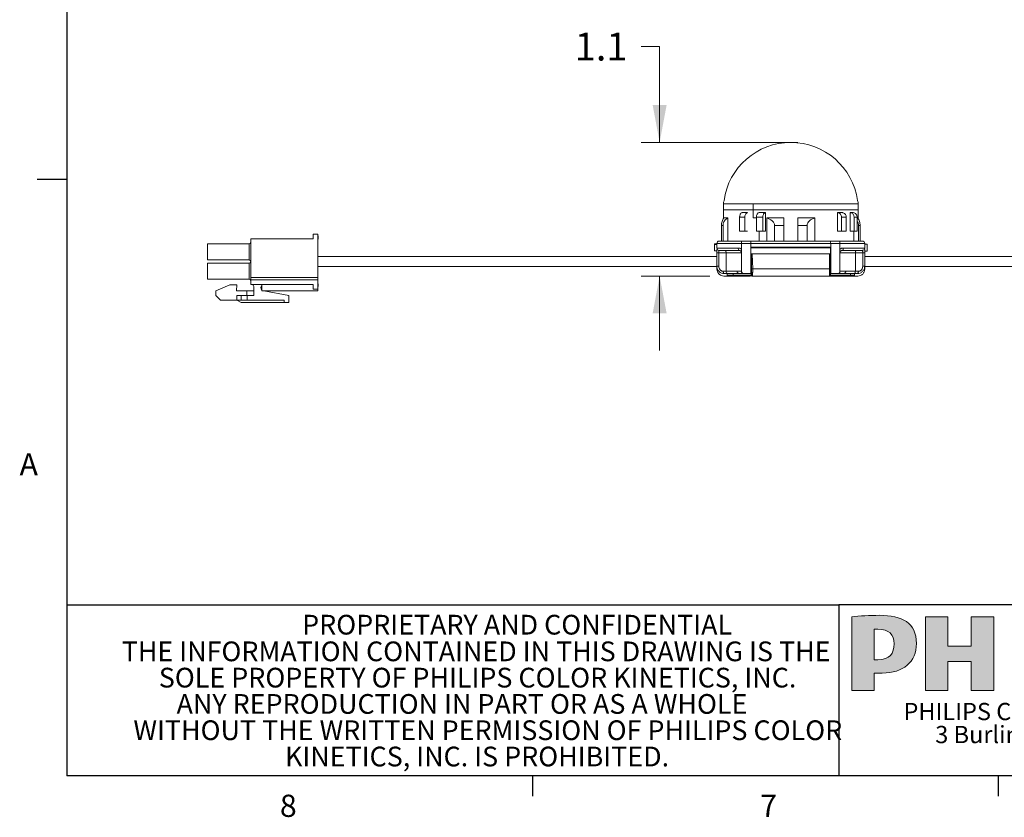
# Model space of a CAD drawing. Units: inches. Extents: x 0.4 to 16.9, y 0.1 to 10.8.
# Drawn here: x 0.4 to 4.6, y 0.2 to 3.6 of the extents above; entities that cross this region are included whole.
import ezdxf

# ---------------------------------------------------------------- set-up
doc = ezdxf.new("R2010")
doc.units = ezdxf.units.IN
doc.header["$MEASUREMENT"] = 0
doc.layers.add('DIMENSIONS-ANNOTATIONS', color=7, linetype='Continuous', lineweight=15)
doc.layers.add('FORMAT', color=8, linetype='Continuous', lineweight=30)
doc.styles.add('SLDTEXTSTYLE0', font='TXT', dxfattribs={"width": 0.75})
doc.styles.add('SLDTEXTSTYLE1', font='TXT', dxfattribs={"width": 0.605})
doc.dimstyles.new('SLDDIMSTYLE0', dxfattribs={"dimtxt": 0.11811, "dimasz": 0.15748, "dimexe": 0, "dimexo": 0.0625, "dimgap": 0.029528, "dimtad": 0, "dimtih": 1, "dimtoh": 1, "dimlfac": 2, "dimrnd": 1e-09, "dimzin": 12, "dimdsep": 46, "dimtxsty": 'SLDTEXTSTYLE0', "dimsah": 1, "dimcen": 0.09, "dimadec": 0, "dimazin": 0, "dimtfac": 1, "dimtofl": 0, "dimtmove": 0, "dimatfit": 3, "dimfxl": 1, "dimtolj": 1, "dimtzin": 12, "dimarcsym": 0})

# ---------------------------------------------------------------- blocks, each defined once
blk = doc.blocks.new('SW_NOTE_0')
at = {"layer": 'FORMAT', "color": 0, "char_height": 0.072917, "attachment_point": 1, "style": 'SLDTEXTSTYLE1'}
for s, insert in [('PHILIPS COLOR KINETICS, INC. www.philips.com', (0, 0.094)), ('3 Burlington Woods Dr. Burlington MA 01803', (0.1345, -0.0032))]:
    blk.add_mtext(s, dxfattribs=dict(at, insert=insert))
blk = doc.blocks.new('SW_NOTE_2')
at = {"layer": 'FORMAT', "color": 0, "char_height": 0.083333, "attachment_point": 1, "style": 'SLDTEXTSTYLE0'}
for s, insert in [('THE INFORMATION CONTAINED IN THIS DRAWING IS THE ', (0, 0.1074)), ('SOLE PROPERTY OF PHILIPS COLOR KINETICS, INC.  ', (0.1567, -0.0037)), ('ANY REPRODUCTION IN PART OR AS A WHOLE ', (0.2318, -0.1148)), ('WITHOUT THE WRITTEN PERMISSION OF PHILIPS COLOR ', (0.0493, -0.2259)), ('KINETICS, INC. IS PROHIBITED.', (0.6905, -0.337))]:
    blk.add_mtext(s, dxfattribs=dict(at, insert=insert))
blk = doc.blocks.new('*D15')
at = {"layer": 'DIMENSIONS-ANNOTATIONS'}
for p, q in [((3.0536, 3.4754), (3.1323, 3.4754)), ((3.1323, 3.4754), (3.1323, 3.0697)), ((3.7163, 3.0697), (3.0536, 3.0697)), ((3.3451, 2.5048), (3.0536, 2.5048)), ((3.1323, 2.5048), (3.1323, 2.1898))]:
    blk.add_line(p, q, dxfattribs=at)
for points in [[(3.1323, 3.0697), (3.1618, 3.2272), (3.1028, 3.2272)], [(3.1323, 2.5048), (3.1028, 2.3473), (3.1618, 2.3473)]]:
    blk.add_solid(points, dxfattribs=at)
at = {"layer": 'DIMENSIONS-ANNOTATIONS', "insert": (2.773, 3.5339), "char_height": 0.11811, "attachment_point": 1, "style": 'SLDTEXTSTYLE0'}
blk.add_mtext('1.1', dxfattribs=at)

msp = doc.modelspace()

# ---------------------------------------------------------------- hatches: boundary and pattern name
at = {"layer": 'FORMAT'}
h = msp.add_hatch(color=150, dxfattribs=at)
edge = h.paths.add_edge_path(flags=0)
edge.add_spline(control_points=[(4.218, 0.9524), (4.218, 1.0398), (4.158, 1.0711), (4.0603, 1.0711)], knot_values=[1, 1, 1, 1, 2, 2, 2, 2], weights=[1, 1, 1, 1], degree=3, periodic=0)
edge.add_spline(control_points=[(4.0603, 1.0711), (4.0225, 1.0711), (3.9768, 1.0685), (3.9442, 1.0646)], knot_values=[2, 2, 2, 2, 3, 3, 3, 3], weights=[1, 1, 1, 1], degree=3, periodic=0)
edge.add_line((3.9442, 1.0646), (3.9442, 0.7527))
edge.add_line((3.9442, 0.7527), (4.0394, 0.7527))
edge.add_line((4.0394, 0.7527), (4.0394, 0.8271))
edge.add_line((4.0394, 0.8271), (4.0733, 0.8271))
edge.add_spline(control_points=[(4.0733, 0.8271), (4.1619, 0.8271), (4.218, 0.8728), (4.218, 0.9524)], knot_values=[0, 0, 0, 0, 1, 1, 1, 1], weights=[1, 1, 1, 1], degree=3, periodic=0)
edge = h.paths.add_edge_path(flags=0)
edge.add_spline(control_points=[(4.0394, 1.012), (4.0449, 1.0124), (4.0502, 1.0124), (4.055, 1.0124)], knot_values=[3, 3, 3, 3, 4, 4, 4, 4], weights=[1, 1, 1, 1], degree=3, periodic=0)
edge.add_spline(control_points=[(4.055, 1.0124), (4.102, 1.0124), (4.1241, 0.9902), (4.1241, 0.9511)], knot_values=[4, 4, 4, 4, 5, 5, 5, 5], weights=[1, 1, 1, 1], degree=3, periodic=0)
edge.add_spline(control_points=[(4.1241, 0.9511), (4.1241, 0.9106), (4.1046, 0.8832), (4.055, 0.8832)], knot_values=[0, 0, 0, 0, 1, 1, 1, 1], weights=[1, 1, 1, 1], degree=3, periodic=0)
edge.add_line((4.055, 0.8832), (4.0394, 0.8832))
edge.add_line((4.0394, 0.8832), (4.0394, 1.012))
msp.add_hatch(color=150, dxfattribs=at).paths.add_polyline_path([(4.4501, 0.7527), (4.5452, 0.7527), (4.5452, 1.0646), (4.4501, 1.0646), (4.4501, 0.9406), (4.351, 0.9406), (4.351, 1.0646), (4.2558, 1.0646), (4.2558, 0.7527), (4.351, 0.7527), (4.351, 0.8754), (4.4501, 0.8754)], flags=0)

# ---------------------------------------------------------------- linework, layer by layer
at = {"color": 7, "linetype": 'Continuous', "lineweight": 15}
for p, q in [((3.402, 2.7917), (3.4019, 2.7848)), ((3.402, 2.81), (3.402, 2.7856)), ((3.5272, 2.81), (3.5272, 2.7511)), ((3.9717, 2.7477), (3.9717, 2.81)), ((3.4019, 2.7848), (3.4019, 2.7479)), ((3.9716, 2.7848), (3.4019, 2.7848)), ((3.4034, 2.7511), (3.4206, 2.7511)), ((3.4206, 2.7511), (3.4206, 2.6527)), ((3.4705, 2.7531), (3.4925, 2.7531)), ((3.4705, 2.7531), (3.4705, 2.6941)), ((3.5036, 2.7728), (3.4818, 2.7728)), ((3.4925, 2.6941), (3.4925, 2.7531)), ((3.5414, 2.7531), (3.5683, 2.7531)), ((3.5414, 2.7531), (3.5414, 2.6941)), ((3.5796, 2.7728), (3.5525, 2.7728)), ((3.5683, 2.6941), (3.5683, 2.7531)), ((3.5796, 2.6941), (3.5796, 2.7728)), ((3.5852, 2.7511), (3.6572, 2.7511)), ((3.5852, 2.6527), (3.5852, 2.7511)), ((3.7163, 2.7511), (3.7883, 2.7511)), ((3.7883, 2.7511), (3.7883, 2.6527)), ((3.9049, 2.7728), (3.8845, 2.7728)), ((3.8845, 2.7728), (3.8845, 2.6941)), ((3.9012, 2.7531), (3.9213, 2.7531)), ((3.9012, 2.7531), (3.9012, 2.6941)), ((3.9213, 2.6941), (3.9213, 2.7531)), ((3.9507, 2.7728), (3.938, 2.7728)), ((3.938, 2.7728), (3.938, 2.6941)), ((3.9544, 2.7531), (3.9674, 2.7531)), ((3.9544, 2.7531), (3.9544, 2.6941)), ((3.9674, 2.6941), (3.9674, 2.7531)), ((3.9674, 2.7511), (3.9701, 2.7511)), ((3.4002, 2.7185), (3.3936, 2.7185)), ((3.3936, 2.7185), (3.3936, 2.6527)), ((3.4002, 2.7185), (3.4002, 2.6527)), ((3.6572, 2.7185), (3.618, 2.7185)), ((3.618, 2.7185), (3.618, 2.6527)), ((3.6572, 2.6527), (3.6572, 2.7185)), ((3.7555, 2.7185), (3.7163, 2.7185)), ((3.7163, 2.7185), (3.7163, 2.6527)), ((3.7555, 2.7185), (3.7555, 2.6527)), ((3.98, 2.7185), (3.9733, 2.7185)), ((3.9733, 2.7185), (3.9733, 2.6527)), ((3.98, 2.6527), (3.98, 2.7185)), ((1.6671, 2.6824), (1.6671, 2.6627)), ((1.6868, 2.6824), (1.6671, 2.6824)), ((1.6868, 2.6824), (1.6868, 2.4993)), ((1.6868, 2.6745), (1.6887, 2.6745)), ((1.6868, 2.6726), (1.6887, 2.6726)), ((1.6868, 2.6723), (1.6887, 2.6723)), ((1.6868, 2.6718), (1.6887, 2.6718)), ((1.6887, 2.6713), (1.6868, 2.6713)), ((1.6868, 2.6705), (1.6887, 2.6705)), ((1.6868, 2.6698), (1.6887, 2.6698)), ((1.6868, 2.6688), (1.6887, 2.6688)), ((1.6868, 2.6678), (1.6887, 2.6678)), ((1.6868, 2.667), (1.6887, 2.667)), ((1.6868, 2.6665), (1.6887, 2.6665)), ((1.6868, 2.6658), (1.6887, 2.6658)), ((1.6868, 2.665), (1.6887, 2.665)), ((1.6887, 2.6726), (1.6887, 2.6745)), ((1.6887, 2.6723), (1.6887, 2.6726)), ((1.6887, 2.6718), (1.6887, 2.6723)), ((1.6887, 2.6713), (1.6887, 2.6718)), ((1.6887, 2.6705), (1.6887, 2.6713)), ((1.6887, 2.6698), (1.6887, 2.6705)), ((1.6887, 2.6688), (1.6887, 2.6698)), ((1.6887, 2.6678), (1.6887, 2.6688)), ((1.6887, 2.667), (1.6887, 2.6678)), ((1.6887, 2.6665), (1.6887, 2.667)), ((1.6887, 2.6658), (1.6887, 2.6665)), ((1.6887, 2.665), (1.6887, 2.6658)), ((1.6887, 2.664), (1.6887, 2.665)), ((3.5036, 2.6941), (3.4925, 2.6941)), ((3.5525, 2.6941), (3.5525, 2.6527)), ((3.5796, 2.6941), (3.5683, 2.6941)), ((3.8845, 2.6941), (3.9012, 2.6941)), ((3.938, 2.6941), (3.9544, 2.6941)), ((3.9529, 2.6527), (3.9529, 2.6941)), ((1.2202, 2.641), (1.2202, 2.573)), ((1.3974, 2.641), (1.2202, 2.641)), ((1.3974, 2.573), (1.3974, 2.641)), ((1.4033, 2.6627), (1.6671, 2.6627)), ((1.4033, 2.4993), (1.4033, 2.6627)), ((1.6868, 2.664), (1.6887, 2.664)), ((1.6868, 2.6635), (1.6887, 2.6635)), ((1.6868, 2.6625), (1.6887, 2.6625)), ((1.6868, 2.6615), (1.6887, 2.6615)), ((1.6868, 2.661), (1.6887, 2.661)), ((1.6868, 2.6607), (1.6887, 2.6607)), ((1.6887, 2.6635), (1.6887, 2.664)), ((1.6887, 2.6625), (1.6887, 2.6635)), ((1.6887, 2.6615), (1.6887, 2.6625)), ((1.6887, 2.6615), (1.6891, 2.6615)), ((1.6887, 2.661), (1.6887, 2.6615)), ((1.6887, 2.6607), (1.6887, 2.661)), ((3.3742, 2.6409), (3.3643, 2.6409)), ((3.3643, 2.6409), (3.3643, 2.6378)), ((3.3742, 2.6378), (3.3643, 2.6378)), ((3.3643, 2.6378), (3.3643, 2.6114)), ((3.3742, 2.6232), (3.3742, 2.6429)), ((3.3742, 2.6232), (3.4645, 2.6232)), ((3.4019, 2.6527), (3.4019, 2.6527)), ((3.4785, 2.6527), (3.4787, 2.6522)), ((3.5182, 2.6527), (3.4785, 2.6527)), ((3.4787, 2.6522), (3.5183, 2.6523)), ((3.4787, 2.6429), (3.4787, 2.5249)), ((3.8554, 2.6429), (3.5181, 2.6429)), ((3.5181, 2.6263), (3.5181, 2.6429)), ((3.5181, 2.5152), (3.5181, 2.6263)), ((3.5181, 2.6263), (3.8554, 2.6263)), ((3.5183, 2.6523), (3.5182, 2.6527)), ((3.5183, 2.6263), (3.5183, 2.5817)), ((3.8553, 2.624), (3.5183, 2.624)), ((3.6194, 2.6527), (3.5525, 2.6527)), ((3.618, 2.6527), (3.6572, 2.6527)), ((3.6572, 2.6527), (3.7163, 2.6527)), ((3.7163, 2.6527), (3.7555, 2.6527)), ((3.8553, 2.6527), (3.8553, 2.6523)), ((3.895, 2.6527), (3.8553, 2.6527)), ((3.8948, 2.6522), (3.8553, 2.6523)), ((3.8553, 2.5817), (3.8553, 2.6263)), ((3.8554, 2.6429), (3.8554, 2.6263)), ((3.8554, 2.6263), (3.8554, 2.5152)), ((3.895, 2.6527), (3.8948, 2.6522)), ((3.8948, 2.5249), (3.8948, 2.6429)), ((3.909, 2.6232), (3.9994, 2.6232)), ((3.9994, 2.6232), (3.9994, 2.6429)), ((3.9994, 2.6389), (4.0092, 2.6389)), ((4.0092, 2.6094), (4.0092, 2.6389)), ((3.3742, 2.5879), (1.6868, 2.5879)), ((3.3643, 2.6114), (3.3742, 2.6114)), ((3.3742, 2.5465), (3.3742, 2.6035)), ((3.3826, 2.6035), (3.4138, 2.6035)), ((3.3826, 2.5465), (3.3826, 2.6035)), ((3.4138, 2.6035), (3.4778, 2.6035)), ((3.4138, 2.6035), (3.4138, 2.5251)), ((3.4778, 2.6035), (3.4787, 2.6036)), ((3.5183, 2.5152), (3.5183, 2.5817)), ((3.5192, 2.5712), (3.5194, 2.5982)), ((3.5205, 2.5982), (3.5205, 2.536)), ((3.5238, 2.5982), (3.5238, 2.5979)), ((3.5238, 2.5979), (3.5264, 2.536)), ((3.8504, 2.536), (3.85, 2.5982)), ((3.8537, 2.536), (3.8537, 2.5982)), ((3.8548, 2.5982), (3.8551, 2.5437)), ((3.8553, 2.5817), (3.8553, 2.5152)), ((3.9597, 2.5251), (3.9597, 2.6035)), ((3.9597, 2.6035), (3.9909, 2.6035)), ((3.9909, 2.6035), (3.9909, 2.5465)), ((3.9994, 2.6094), (4.0092, 2.6094)), ((3.9994, 2.6035), (3.9994, 2.5465)), ((5.3742, 2.5879), (3.9994, 2.5879)), ((1.2202, 2.573), (1.3974, 2.573)), ((1.2202, 2.5595), (1.2202, 2.4916)), ((1.3974, 2.5595), (1.2202, 2.5595)), ((1.3974, 2.4916), (1.3974, 2.5595)), ((1.6868, 2.5446), (3.3744, 2.5446)), ((3.3746, 2.5343), (3.3745, 2.5432)), ((3.5183, 2.5633), (3.5192, 2.5633)), ((3.5183, 2.5476), (3.5191, 2.5476)), ((3.5192, 2.5712), (3.5191, 2.5437)), ((3.5192, 2.5712), (3.5192, 2.5087)), ((3.8551, 2.5476), (3.8553, 2.5476)), ((3.9994, 2.5596), (3.9999, 2.5596)), ((3.9999, 2.5596), (3.9997, 2.5343)), ((3.9998, 2.5446), (5.3744, 2.5446)), ((1.4033, 2.4993), (1.4033, 2.4895)), ((1.4033, 2.4993), (1.6868, 2.4993)), ((1.6868, 2.4895), (1.6868, 2.4993)), ((3.4138, 2.5251), (3.4009, 2.5251)), ((3.4184, 2.5048), (3.4041, 2.5048)), ((3.4204, 2.5152), (3.4054, 2.5152)), ((3.4593, 2.5251), (3.4138, 2.5251)), ((3.4183, 2.5087), (3.4182, 2.5152)), ((3.4432, 2.5087), (3.4183, 2.5087)), ((3.4459, 2.5048), (3.4184, 2.5048)), ((3.4593, 2.5249), (3.4593, 2.5251)), ((3.4778, 2.5249), (3.4593, 2.5249)), ((3.4814, 2.5152), (3.47, 2.5152)), ((3.4787, 2.5249), (3.4778, 2.5249)), ((3.5194, 2.5087), (3.5192, 2.5087)), ((3.5205, 2.5218), (3.5205, 2.5359)), ((3.5217, 2.5051), (3.5238, 2.505)), ((3.5232, 2.5048), (3.5233, 2.5048)), ((3.5232, 2.5048), (3.5232, 2.5048)), ((3.5264, 2.536), (3.8504, 2.536)), ((3.8506, 2.5059), (3.8509, 2.5048)), ((3.8536, 2.536), (3.8536, 2.5217)), ((3.8537, 2.5173), (3.8536, 2.5195)), ((3.8548, 2.5087), (3.9388, 2.5087)), ((3.9193, 2.5249), (3.8948, 2.5249)), ((3.9597, 2.5251), (3.9193, 2.5251)), ((3.9193, 2.5249), (3.9193, 2.5251)), ((3.9559, 2.5048), (3.9362, 2.5048)), ((3.956, 2.5087), (3.9388, 2.5087)), ((3.9681, 2.5152), (3.9531, 2.5152)), ((3.9702, 2.5048), (3.9559, 2.5048)), ((3.9561, 2.5152), (3.956, 2.5087)), ((3.9726, 2.5251), (3.9597, 2.5251)), ((1.3974, 2.4916), (1.2202, 2.4916)), ((1.2557, 2.4422), (1.3157, 2.4678)), ((1.3157, 2.4678), (1.3452, 2.4678)), ((1.3452, 2.4678), (1.343, 2.4422)), ((1.6868, 2.4895), (1.4033, 2.4895)), ((1.4033, 2.4698), (1.4033, 2.4895)), ((1.6671, 2.4698), (1.4033, 2.4698)), ((1.4505, 2.4698), (1.4505, 2.4422)), ((1.6671, 2.4698), (1.6671, 2.4501)), ((1.6868, 2.4895), (1.6868, 2.4501)), ((1.6887, 2.4718), (1.6868, 2.4718)), ((1.6868, 2.46), (1.6887, 2.46)), ((1.6887, 2.46), (1.6887, 2.4718)), ((1.2557, 2.4226), (1.2557, 2.4422)), ((1.2753, 2.4029), (1.2557, 2.4226)), ((1.343, 2.4422), (1.3875, 2.4422)), ((1.3452, 2.4226), (1.3452, 2.4029)), ((1.3625, 2.4226), (1.3452, 2.4226)), ((1.3625, 2.4226), (1.3625, 2.4029)), ((1.3888, 2.4226), (1.3625, 2.4226)), ((1.3875, 2.4422), (1.3875, 2.4226)), ((1.4171, 2.4422), (1.3875, 2.4422)), ((1.3888, 2.4226), (1.3888, 2.4029)), ((1.4171, 2.4226), (1.3888, 2.4226)), ((1.4171, 2.456), (1.4171, 2.4226)), ((1.4505, 2.4422), (1.6868, 2.4422)), ((1.5647, 2.4226), (1.4591, 2.4422)), ((1.5647, 2.4226), (1.5647, 2.393)), ((1.6868, 2.4501), (1.6671, 2.4501)), ((1.6868, 2.4422), (1.6868, 2.4501)), ((1.3452, 2.4029), (1.2753, 2.4029)), ((1.3625, 2.4029), (1.3452, 2.4029)), ((1.3452, 2.4029), (1.3623, 2.393)), ((1.3623, 2.393), (1.545, 2.393)), ((1.3888, 2.4029), (1.3625, 2.4029)), ((1.3888, 2.4029), (1.545, 2.4029)), ((1.545, 2.393), (1.545, 2.4029)), ((1.5647, 2.393), (1.545, 2.393))]:
    msp.add_line(p, q, dxfattribs=at)
at = {"color": 8, "linetype": 'Continuous', "lineweight": 15}
for p, q in [((3.4432, 2.5087), (3.4432, 2.5152)), ((3.9388, 2.5152), (3.9388, 2.5087))]:
    msp.add_line(p, q, dxfattribs=at)
at = {"color": 150, "linetype": 'Continuous', "lineweight": 0}
for p, q in [((3.9442, 1.0646), (3.9442, 0.7527)), ((4.351, 1.0646), (4.2558, 1.0646)), ((4.2558, 1.0646), (4.2558, 0.7527)), ((4.351, 0.9406), (4.351, 1.0646)), ((4.5452, 1.0646), (4.4501, 1.0646)), ((4.4501, 1.0646), (4.4501, 0.9406)), ((4.5452, 0.7527), (4.5452, 1.0646)), ((4.0394, 0.8832), (4.0394, 1.012)), ((4.4501, 0.9406), (4.351, 0.9406)), ((4.055, 0.8832), (4.0394, 0.8832)), ((4.351, 0.7527), (4.351, 0.8754)), ((4.351, 0.8754), (4.4501, 0.8754)), ((4.4501, 0.8754), (4.4501, 0.7527)), ((4.0394, 0.7527), (4.0394, 0.8271)), ((4.0394, 0.8271), (4.0733, 0.8271)), ((3.9442, 0.7527), (4.0394, 0.7527)), ((4.2558, 0.7527), (4.351, 0.7527)), ((4.4501, 0.7527), (4.5452, 0.7527))]:
    msp.add_line(p, q, dxfattribs=at)
at = {"color": 7, "linetype": 'Continuous', "lineweight": 15, "flags": 128}
msp.add_lwpolyline([(3.4045, 2.823), (3.4027, 2.8169), (3.402, 2.81)], dxfattribs=at)
at = {"color": 7, "linetype": 'Continuous', "lineweight": 15}
for centre, radius, start, end in [((3.6868, 2.7848), 0.2848, 7.8299, 172.2955), ((3.9363, 2.81), 0.0354, 359.9754, 22.6768), ((1.3974, 2.6469), 0.00591, 270, 0), ((3.384, 2.6429), 0.00984, 90, 180), ((3.384, 2.6232), 0.00984, 180, 270.0001), ((3.9895, 2.6429), 0.00984, 360, 90), ((3.4052, 2.6049), 0.00873, 351.094, 76.6597), ((3.468, 2.6035), 0.00982, 359.8426, 89.8416), ((3.9683, 2.6049), 0.00873, 103.3399, 188.9063), ((1.3974, 2.5671), 0.00591, 0, 90), ((1.3974, 2.5654), 0.00591, 270, 0), ((3.4224, 2.5237), 0.00873, 171.0891, 256.6551), ((3.4874, 2.5248), 0.00962, 179.84, 269.8431), ((3.9511, 2.5237), 0.00873, 283.3338, 8.9125), ((1.3974, 2.4856), 0.00591, 0, 90), ((1.4033, 2.456), 0.0138, 0, 90), ((1.4604, 2.456), 0.0138, 135.5847, 224.4153)]:
    msp.add_arc(centre, radius, start, end, dxfattribs=at)
at = {"color": 8, "linetype": 'Continuous', "lineweight": 15}
for points, knots in [([(3.4022, 2.81), (3.4031, 2.81), (3.405, 2.81), (3.4215, 2.81), (3.4476, 2.81), (3.4827, 2.81), (3.5124, 2.81), (3.5272, 2.81)], [0, 0, 0, 0, 0.1951578, 0.3963681, 0.5975791, 0.7987894, 1, 1, 1, 1]), ([(3.5272, 2.81), (3.5432, 2.81), (3.5753, 2.81), (3.6293, 2.81), (3.6851, 2.81), (3.7411, 2.81), (3.795, 2.81), (3.8447, 2.81), (3.8884, 2.81), (3.9242, 2.81), (3.9513, 2.81), (3.9669, 2.81), (3.9734, 2.81), (3.9716, 2.81), (3.9715, 2.81)], [0, 0, 0, 0, 0.090667, 0.181335, 0.272003, 0.36267, 0.453337, 0.544005, 0.634672, 0.72534, 0.816007, 0.906675, 0.997342, 1, 1, 1, 1]), ([(3.5272, 2.7511), (3.5313, 2.7511), (3.536, 2.7511), (3.5408, 2.7511), (3.5414, 2.7511)], [0, 0, 0, 0, 0.879122, 1, 1, 1, 1]), ([(3.8504, 2.536), (3.8504, 2.5339), (3.8504, 2.5297), (3.8503, 2.5218), (3.8502, 2.5148), (3.8502, 2.5097), (3.8503, 2.5066), (3.8505, 2.5061), (3.8506, 2.5059)], [0, 0, 0, 0, 0.147321, 0.2913, 0.568378, 0.71566, 0.86217, 1, 1, 1, 1])]:
    msp.add_open_spline(points, degree=3, knots=knots, dxfattribs=at)
at = {"color": 7, "linetype": 'Continuous', "lineweight": 15}
for points, knots in [([(3.4034, 2.7511), (3.4006, 2.7461), (3.3949, 2.7359), (3.394, 2.7243), (3.3936, 2.7185)], [0, 0, 0, 0, 0.500077, 1, 1, 1, 1]), ([(3.4206, 2.7511), (3.4156, 2.7479), (3.4085, 2.7433), (3.4024, 2.7317), (3.4005, 2.7245), (3.4003, 2.7204), (3.4002, 2.7185)], [0, 0, 0, 0, 0.554777, 0.776623, 0.891691, 1, 1, 1, 1]), ([(3.4818, 2.7728), (3.4805, 2.7726), (3.4779, 2.7721), (3.4745, 2.7686), (3.4719, 2.7635), (3.4707, 2.758), (3.4705, 2.7544), (3.4705, 2.7531)], [0, 0, 0, 0, 0.220438, 0.440974, 0.65898, 0.872669, 1, 1, 1, 1]), ([(3.4925, 2.7531), (3.4926, 2.7553), (3.4929, 2.7597), (3.4948, 2.7656), (3.4976, 2.7701), (3.5007, 2.7724), (3.5028, 2.7727), (3.5036, 2.7728)], [0, 0, 0, 0, 0.213378, 0.426737, 0.640536, 0.855297, 1, 1, 1, 1]), ([(3.5525, 2.7728), (3.5513, 2.7726), (3.5488, 2.7721), (3.5454, 2.7687), (3.5429, 2.7637), (3.5416, 2.7582), (3.5415, 2.7545), (3.5414, 2.7531)], [0, 0, 0, 0, 0.216085, 0.43219, 0.647706, 0.862182, 1, 1, 1, 1]), ([(3.5683, 2.7531), (3.5684, 2.7553), (3.5687, 2.7597), (3.5706, 2.7655), (3.5733, 2.7699), (3.5765, 2.7724), (3.5787, 2.7727), (3.5796, 2.7728)], [0, 0, 0, 0, 0.209399, 0.418741, 0.629767, 0.844648, 1, 1, 1, 1]), ([(3.618, 2.7185), (3.6179, 2.7205), (3.6176, 2.7245), (3.6144, 2.7318), (3.6046, 2.7433), (3.5933, 2.7479), (3.5852, 2.7511)], [0, 0, 0, 0, 0.109043, 0.225174, 0.44797, 1, 1, 1, 1]), ([(3.6572, 2.7185), (3.6572, 2.7243), (3.6572, 2.7359), (3.6572, 2.7461), (3.6572, 2.7511)], [0, 0, 0, 0, 0.499827, 1, 1, 1, 1]), ([(3.7163, 2.7511), (3.7163, 2.7461), (3.7163, 2.7359), (3.7163, 2.7243), (3.7163, 2.7185)], [0, 0, 0, 0, 0.5000785, 1, 1, 1, 1]), ([(3.7883, 2.7511), (3.7802, 2.7479), (3.7688, 2.7433), (3.7591, 2.7317), (3.7559, 2.7245), (3.7556, 2.7204), (3.7555, 2.7185)], [0, 0, 0, 0, 0.554774, 0.776623, 0.891692, 1, 1, 1, 1]), ([(3.8845, 2.7728), (3.8864, 2.7726), (3.8902, 2.7721), (3.8953, 2.7686), (3.899, 2.7635), (3.9009, 2.758), (3.9011, 2.7544), (3.9012, 2.7531)], [0, 0, 0, 0, 0.2204503, 0.4409865, 0.6589883, 0.8726728, 1, 1, 1, 1]), ([(3.9213, 2.7531), (3.9211, 2.7553), (3.9208, 2.7597), (3.918, 2.7656), (3.9138, 2.7701), (3.9092, 2.7724), (3.9062, 2.7727), (3.9049, 2.7728)], [0, 0, 0, 0, 0.213374, 0.426741, 0.640534, 0.85529, 1, 1, 1, 1]), ([(3.938, 2.7728), (3.9399, 2.7726), (3.9436, 2.7721), (3.9485, 2.7687), (3.9522, 2.7637), (3.9541, 2.7582), (3.9543, 2.7545), (3.9544, 2.7531)], [0, 0, 0, 0, 0.216084, 0.432191, 0.647708, 0.862182, 1, 1, 1, 1]), ([(3.9674, 2.7531), (3.9672, 2.7553), (3.9668, 2.7597), (3.964, 2.7655), (3.9599, 2.7699), (3.9552, 2.7724), (3.9521, 2.7727), (3.9507, 2.7728)], [0, 0, 0, 0, 0.209399, 0.418736, 0.629769, 0.844647, 1, 1, 1, 1]), ([(3.98, 2.7185), (3.9795, 2.7243), (3.9786, 2.7359), (3.9729, 2.7461), (3.9701, 2.7511)], [0, 0, 0, 0, 0.4998268, 1, 1, 1, 1]), ([(3.9733, 2.7185), (3.9732, 2.7205), (3.973, 2.7245), (3.9711, 2.7316), (3.9688, 2.7355), (3.9674, 2.738)], [0, 0, 0, 0, 0.251814, 0.519988, 1, 1, 1, 1]), ([(3.4705, 2.6941), (3.4724, 2.6941), (3.4762, 2.6941), (3.4835, 2.6941), (3.489, 2.6941), (3.4925, 2.6941)], [0, 0, 0, 0, 0.268065, 0.53613, 1, 1, 1, 1]), ([(3.5414, 2.6941), (3.5438, 2.6941), (3.5485, 2.6941), (3.5574, 2.6941), (3.5641, 2.6941), (3.5683, 2.6941)], [0, 0, 0, 0, 0.2680635, 0.53613, 1, 1, 1, 1]), ([(3.9012, 2.6941), (3.903, 2.6941), (3.9068, 2.6941), (3.9136, 2.6941), (3.9183, 2.6941), (3.9213, 2.6941)], [0, 0, 0, 0, 0.268073, 0.53613, 1, 1, 1, 1]), ([(3.9544, 2.6941), (3.9557, 2.6941), (3.9582, 2.6941), (3.9626, 2.6941), (3.9655, 2.6941), (3.9674, 2.6941)], [0, 0, 0, 0, 0.268066, 0.536126, 1, 1, 1, 1]), ([(3.4787, 2.6429), (3.4644, 2.6429), (3.4352, 2.6429), (3.4012, 2.6429), (3.3784, 2.6429), (3.3755, 2.6429), (3.3742, 2.6429)], [0, 0, 0, 0, 0.243897, 0.500319, 0.756567, 1, 1, 1, 1]), ([(3.4785, 2.6527), (3.4656, 2.6527), (3.439, 2.6527), (3.4083, 2.6527), (3.3878, 2.6527), (3.3852, 2.6527), (3.384, 2.6527)], [0, 0, 0, 0, 0.243905, 0.5, 0.756096, 1, 1, 1, 1]), ([(3.4645, 2.6232), (3.4645, 2.6219), (3.4646, 2.6193), (3.4655, 2.6161), (3.4668, 2.6138), (3.4679, 2.6135), (3.4684, 2.6133)], [0, 0, 0, 0, 0.25, 0.499998, 0.749999, 1, 1, 1, 1]), ([(3.4645, 2.6232), (3.467, 2.623), (3.472, 2.6226), (3.4765, 2.6198), (3.4787, 2.6183)], [0, 0, 0, 0, 0.500075, 1, 1, 1, 1]), ([(3.4787, 2.6522), (3.4787, 2.6518), (3.4787, 2.651), (3.4787, 2.6487), (3.4787, 2.646), (3.4787, 2.6439), (3.4787, 2.6429)], [0, 0, 0, 0, 0.254863, 0.504632, 0.752247, 1, 1, 1, 1]), ([(3.4787, 2.6429), (3.479, 2.6429), (3.4795, 2.6429), (3.4837, 2.6429), (3.4898, 2.6429), (3.4972, 2.6429), (3.5047, 2.6429), (3.5113, 2.6429), (3.5164, 2.6429), (3.5176, 2.6429), (3.5181, 2.6429)], [0, 0, 0, 0, 0.125001, 0.25, 0.374996, 0.5, 0.624995, 0.749996, 0.874998, 1, 1, 1, 1]), ([(3.5181, 2.6429), (3.5182, 2.6439), (3.5182, 2.6461), (3.5182, 2.6489), (3.5182, 2.6511), (3.5183, 2.6519), (3.5183, 2.6523)], [0, 0, 0, 0, 0.252205, 0.506199, 0.756874, 1, 1, 1, 1]), ([(3.8553, 2.6527), (3.818, 2.6527), (3.7434, 2.6527), (3.6301, 2.6527), (3.5555, 2.6527), (3.5182, 2.6527)], [0, 0, 0, 0, 0.333243, 0.666742, 1, 1, 1, 1]), ([(3.5427, 2.6527), (3.5427, 2.6527), (3.5427, 2.6527), (3.5426, 2.6527), (3.5422, 2.6527), (3.5403, 2.6527), (3.5365, 2.6527), (3.5326, 2.6527), (3.5302, 2.6527), (3.5301, 2.6527)], [0, 0, 0, 0, 0.005744, 0.031018, 0.208318, 0.411099, 0.681117, 0.993277, 1, 1, 1, 1]), ([(3.7163, 2.6527), (3.7025, 2.6527), (3.6827, 2.6527), (3.6632, 2.6527), (3.6572, 2.6527)], [0, 0, 0, 0, 0.696114, 1, 1, 1, 1]), ([(3.8492, 2.6527), (3.8379, 2.6527), (3.8131, 2.6527), (3.7819, 2.6527), (3.7624, 2.6527), (3.7586, 2.6527)], [0, 0, 0, 0, 0.406149, 0.884487, 1, 1, 1, 1]), ([(3.8554, 2.6429), (3.8554, 2.6439), (3.8554, 2.6461), (3.8553, 2.6489), (3.8553, 2.6511), (3.8553, 2.6519), (3.8553, 2.6523)], [0, 0, 0, 0, 0.252281, 0.5064, 0.757077, 1, 1, 1, 1]), ([(3.8554, 2.6429), (3.856, 2.6429), (3.8572, 2.6429), (3.8622, 2.6429), (3.8688, 2.6429), (3.8764, 2.6429), (3.8837, 2.6429), (3.8898, 2.6429), (3.894, 2.6429), (3.8945, 2.6429), (3.8948, 2.6429)], [0, 0, 0, 0, 0.125002, 0.250002, 0.375004, 0.500001, 0.624998, 0.749996, 0.875, 1, 1, 1, 1]), ([(3.8948, 2.6429), (3.8948, 2.6439), (3.8948, 2.646), (3.8948, 2.6487), (3.8948, 2.6509), (3.8948, 2.6518), (3.8948, 2.6522)], [0, 0, 0, 0, 0.247708, 0.495265, 0.745065, 1, 1, 1, 1]), ([(3.9994, 2.6429), (3.998, 2.6429), (3.9952, 2.6429), (3.9724, 2.6429), (3.9383, 2.6429), (3.9091, 2.6429), (3.8948, 2.6429)], [0, 0, 0, 0, 0.243432, 0.499683, 0.756103, 1, 1, 1, 1]), ([(3.8948, 2.6183), (3.897, 2.6198), (3.9015, 2.6226), (3.9065, 2.623), (3.909, 2.6232)], [0, 0, 0, 0, 0.4999145, 1, 1, 1, 1]), ([(3.9895, 2.6527), (3.9883, 2.6527), (3.9857, 2.6527), (3.9652, 2.6527), (3.9345, 2.6527), (3.9079, 2.6527), (3.895, 2.6527)], [0, 0, 0, 0, 0.243904, 0.5, 0.756096, 1, 1, 1, 1]), ([(3.9051, 2.6133), (3.9056, 2.6135), (3.9064, 2.6137), (3.9073, 2.6149), (3.9079, 2.6162), (3.9084, 2.6178), (3.9089, 2.62), (3.909, 2.622), (3.909, 2.6232)], [0, 0, 0, 0, 0.23946, 0.368355, 0.499995, 0.631642, 0.760542, 1, 1, 1, 1]), ([(3.9994, 2.6232), (3.9992, 2.6219), (3.9989, 2.6193), (3.9966, 2.6161), (3.9934, 2.6138), (3.9908, 2.6135), (3.9895, 2.6133)], [0, 0, 0, 0, 0.25, 0.500003, 0.749975, 1, 1, 1, 1]), ([(3.3742, 2.6035), (3.3742, 2.606), (3.3742, 2.6111), (3.3742, 2.6161), (3.3742, 2.6175), (3.3742, 2.6175)], [0, 0, 0, 0, 0.496643, 0.992979, 1, 1, 1, 1]), ([(3.3742, 2.6035), (3.3743, 2.6035), (3.3745, 2.6035), (3.3764, 2.6035), (3.3792, 2.6035), (3.3815, 2.6035), (3.3826, 2.6035)], [0, 0, 0, 0, 0.250001, 0.499985, 0.74999, 1, 1, 1, 1]), ([(3.3749, 2.6195), (3.3749, 2.6195), (3.3751, 2.6182), (3.3761, 2.6172), (3.377, 2.6162)], [0, 0, 0, 0, 0.030565, 1, 1, 1, 1]), ([(3.384, 2.6133), (3.3838, 2.6132), (3.3833, 2.613), (3.383, 2.6112), (3.3828, 2.6093), (3.3827, 2.6075), (3.3826, 2.6056), (3.3826, 2.6042), (3.3826, 2.6035)], [0, 0, 0, 0, 0.240022, 0.48518, 0.610709, 0.738147, 0.867798, 1, 1, 1, 1]), ([(3.4684, 2.6133), (3.4564, 2.6133), (3.4324, 2.6133), (3.4055, 2.6133), (3.3874, 2.6133), (3.3851, 2.6133), (3.384, 2.6133)], [0, 0, 0, 0, 0.25, 0.499999, 0.75, 1, 1, 1, 1]), ([(3.4684, 2.6133), (3.4696, 2.6132), (3.4718, 2.6131), (3.4749, 2.6114), (3.4772, 2.609), (3.4785, 2.6063), (3.4786, 2.6044), (3.4787, 2.6036)], [0, 0, 0, 0, 0.265908, 0.498425, 0.68189, 0.861385, 1, 1, 1, 1]), ([(3.5238, 2.5982), (3.5233, 2.5982), (3.5224, 2.5982), (3.5213, 2.5982), (3.5206, 2.5982), (3.5205, 2.5982), (3.5205, 2.5982)], [0, 0, 0, 0, 0.249991, 0.499945, 0.748357, 1, 1, 1, 1]), ([(3.85, 2.5982), (3.8139, 2.5982), (3.7417, 2.5982), (3.6321, 2.5982), (3.5599, 2.5982), (3.5238, 2.5982)], [0, 0, 0, 0, 0.333333, 0.666667, 1, 1, 1, 1]), ([(3.8537, 2.5982), (3.8536, 2.5982), (3.8535, 2.5982), (3.8527, 2.5982), (3.8515, 2.5982), (3.8505, 2.5982), (3.85, 2.5982)], [0, 0, 0, 0, 0.249994, 0.499989, 0.74994, 1, 1, 1, 1]), ([(3.9051, 2.6133), (3.9041, 2.6133), (3.9021, 2.6131), (3.8993, 2.6119), (3.8973, 2.6101), (3.8957, 2.6079), (3.8949, 2.6056), (3.8948, 2.6042), (3.8948, 2.6037)], [0, 0, 0, 0, 0.238274, 0.448208, 0.599672, 0.746556, 0.926704, 1, 1, 1, 1]), ([(3.8948, 2.6035), (3.8961, 2.6035), (3.8987, 2.6035), (3.9123, 2.6035), (3.9321, 2.6035), (3.9505, 2.6035), (3.9597, 2.6035)], [0, 0, 0, 0, 0.25, 0.5, 0.75, 1, 1, 1, 1]), ([(3.9895, 2.6133), (3.9884, 2.6133), (3.9861, 2.6133), (3.968, 2.6133), (3.9411, 2.6133), (3.9171, 2.6133), (3.9051, 2.6133)], [0, 0, 0, 0, 0.25, 0.500001, 0.750002, 1, 1, 1, 1]), ([(3.9909, 2.6035), (3.9909, 2.6042), (3.9909, 2.6056), (3.9908, 2.6075), (3.9907, 2.6093), (3.9905, 2.6112), (3.9902, 2.613), (3.9897, 2.6132), (3.9895, 2.6133)], [0, 0, 0, 0, 0.1322015, 0.2618527, 0.3892917, 0.5148206, 0.7599775, 1, 1, 1, 1]), ([(3.9994, 2.6035), (3.9992, 2.6035), (3.999, 2.6035), (3.9971, 2.6035), (3.9943, 2.6035), (3.9921, 2.6035), (3.9909, 2.6035)], [0, 0, 0, 0, 0.250001, 0.499984, 0.74999, 1, 1, 1, 1]), ([(3.9994, 2.6175), (3.9994, 2.6175), (3.9994, 2.6161), (3.9994, 2.6111), (3.9994, 2.606), (3.9994, 2.6035)], [0, 0, 0, 0, 0.00701, 0.50334, 1, 1, 1, 1]), ([(3.3742, 2.5465), (3.3743, 2.5442), (3.3746, 2.5397), (3.3773, 2.5318), (3.3821, 2.525), (3.3883, 2.5201), (3.3955, 2.5163), (3.4014, 2.5156), (3.4054, 2.5152)], [0, 0, 0, 0, 0.139107, 0.268918, 0.500043, 0.62754, 0.750592, 1, 1, 1, 1]), ([(3.3826, 2.5465), (3.3815, 2.5465), (3.3792, 2.5465), (3.3764, 2.5465), (3.3745, 2.5465), (3.3743, 2.5465), (3.3742, 2.5465)], [0, 0, 0, 0, 0.25001, 0.500015, 0.749999, 1, 1, 1, 1]), ([(3.4009, 2.5251), (3.3997, 2.5251), (3.3973, 2.5253), (3.3937, 2.5266), (3.3904, 2.5287), (3.3867, 2.5324), (3.3834, 2.5384), (3.3829, 2.5438), (3.3826, 2.5465)], [0, 0, 0, 0, 0.126727, 0.250424, 0.374797, 0.500895, 0.749921, 1, 1, 1, 1]), ([(3.9681, 2.5152), (3.9721, 2.5156), (3.978, 2.5163), (3.9853, 2.5201), (3.9915, 2.525), (3.9962, 2.5318), (3.9989, 2.5397), (3.9992, 2.5442), (3.9994, 2.5465)], [0, 0, 0, 0, 0.249416, 0.372542, 0.499977, 0.731042, 0.860865, 1, 1, 1, 1]), ([(3.9909, 2.5465), (3.9907, 2.5438), (3.9901, 2.5384), (3.9868, 2.5324), (3.9831, 2.5287), (3.9798, 2.5266), (3.9762, 2.5253), (3.9738, 2.5251), (3.9726, 2.5251)], [0, 0, 0, 0, 0.250071, 0.499096, 0.625165, 0.749572, 0.873281, 1, 1, 1, 1]), ([(3.9994, 2.5465), (3.9992, 2.5465), (3.999, 2.5465), (3.9971, 2.5465), (3.9943, 2.5465), (3.9921, 2.5465), (3.9909, 2.5465)], [0, 0, 0, 0, 0.250001, 0.499984, 0.74999, 1, 1, 1, 1]), ([(3.4041, 2.5048), (3.4003, 2.5052), (3.3925, 2.5061), (3.3828, 2.5129), (3.3759, 2.5227), (3.375, 2.5304), (3.3746, 2.5343)], [0, 0, 0, 0, 0.249998, 0.5, 0.750002, 1, 1, 1, 1]), ([(3.4054, 2.5152), (3.4048, 2.5154), (3.4037, 2.5157), (3.4022, 2.5179), (3.4011, 2.5212), (3.401, 2.5238), (3.4009, 2.5251)], [0, 0, 0, 0, 0.25, 0.500004, 0.75, 1, 1, 1, 1]), ([(3.4183, 2.5087), (3.4183, 2.5085), (3.4184, 2.5079), (3.4184, 2.5072), (3.4184, 2.5065), (3.4184, 2.5057), (3.4184, 2.5049), (3.4184, 2.5048), (3.4184, 2.5048)], [0, 0, 0, 0, 0.116906, 0.238688, 0.366357, 0.500846, 0.745477, 1, 1, 1, 1]), ([(3.4702, 2.5152), (3.4636, 2.5152), (3.4505, 2.5152), (3.4305, 2.5152), (3.4204, 2.5152)], [0, 0, 0, 0, 0.499998, 1, 1, 1, 1]), ([(3.4432, 2.5087), (3.4432, 2.5082), (3.4433, 2.5072), (3.4439, 2.5059), (3.4448, 2.505), (3.4455, 2.5048), (3.4459, 2.5048)], [0, 0, 0, 0, 0.250004, 0.500002, 0.75005, 1, 1, 1, 1]), ([(3.4432, 2.5087), (3.4533, 2.5087), (3.4735, 2.5087), (3.496, 2.5087), (3.5125, 2.5087), (3.517, 2.5087), (3.5192, 2.5087)], [0, 0, 0, 0, 0.250002, 0.5, 0.75, 1, 1, 1, 1]), ([(3.5171, 2.5048), (3.5164, 2.5048), (3.513, 2.5048), (3.4993, 2.5048), (3.4767, 2.5048), (3.4562, 2.5048), (3.4459, 2.5048)], [0, 0, 0, 0, 0.089039, 0.3926912, 0.6963437, 1, 1, 1, 1]), ([(3.4593, 2.5249), (3.4594, 2.5243), (3.4594, 2.523), (3.4601, 2.5212), (3.4611, 2.5194), (3.4628, 2.5176), (3.4649, 2.5163), (3.4675, 2.5154), (3.4691, 2.5153), (3.47, 2.5152)], [0, 0, 0, 0, 0.114856, 0.235911, 0.36411, 0.500269, 0.696767, 0.835012, 1, 1, 1, 1]), ([(3.4787, 2.5249), (3.4788, 2.5238), (3.479, 2.5216), (3.4809, 2.5185), (3.4838, 2.5159), (3.487, 2.5154), (3.4883, 2.5152)], [0, 0, 0, 0, 0.250385, 0.500666, 0.777432, 1, 1, 1, 1]), ([(3.4985, 2.5152), (3.4967, 2.5152), (3.4931, 2.5152), (3.4899, 2.5152), (3.4883, 2.5152)], [0, 0, 0, 0, 0.4999916, 1, 1, 1, 1]), ([(3.5181, 2.5152), (3.5176, 2.5152), (3.5165, 2.5152), (3.5118, 2.5152), (3.5056, 2.5152), (3.5009, 2.5152), (3.4985, 2.5152)], [0, 0, 0, 0, 0.250003, 0.500011, 0.750016, 1, 1, 1, 1]), ([(3.5192, 2.5087), (3.5193, 2.5084), (3.5193, 2.5077), (3.5197, 2.5068), (3.5202, 2.5061), (3.521, 2.5053), (3.522, 2.5049), (3.5228, 2.5048), (3.5232, 2.5048)], [0, 0, 0, 0, 0.15999, 0.318582, 0.469614, 0.608152, 0.836639, 1, 1, 1, 1]), ([(3.5205, 2.5218), (3.5205, 2.5199), (3.5205, 2.5161), (3.5204, 2.5119), (3.52, 2.5093), (3.5196, 2.5089), (3.5194, 2.5087)], [0, 0, 0, 0, 0.249997, 0.499953, 0.750027, 1, 1, 1, 1]), ([(3.5194, 2.5087), (3.5194, 2.5082), (3.5195, 2.5072), (3.5204, 2.5059), (3.5217, 2.505), (3.5227, 2.5048), (3.5232, 2.5048)], [0, 0, 0, 0, 0.249693, 0.500017, 0.750334, 1, 1, 1, 1]), ([(3.5264, 2.536), (3.5257, 2.536), (3.5244, 2.5359), (3.5227, 2.5357), (3.5216, 2.5358), (3.521, 2.5359), (3.5206, 2.536), (3.5205, 2.536), (3.5205, 2.536)], [0, 0, 0, 0, 0.25293, 0.499912, 0.623947, 0.750355, 0.876439, 1, 1, 1, 1]), ([(3.5205, 2.536), (3.5205, 2.5335), (3.5205, 2.5285), (3.5205, 2.5241), (3.5205, 2.5218)], [0, 0, 0, 0, 0.499618, 1, 1, 1, 1]), ([(3.5256, 2.5199), (3.525, 2.52), (3.5238, 2.5201), (3.5223, 2.5203), (3.5214, 2.5207), (3.5209, 2.5211), (3.5205, 2.5215), (3.5205, 2.5217), (3.5205, 2.5218)], [0, 0, 0, 0, 0.254528, 0.500646, 0.624833, 0.751346, 0.877127, 1, 1, 1, 1]), ([(3.6871, 2.5048), (3.6596, 2.5048), (3.6047, 2.5048), (3.5504, 2.5048), (3.5232, 2.5048)], [0, 0, 0, 0, 0.500001, 1, 1, 1, 1]), ([(3.5233, 2.5048), (3.5237, 2.505), (3.5244, 2.5054), (3.525, 2.5085), (3.5254, 2.5132), (3.5255, 2.5176), (3.5256, 2.5199)], [0, 0, 0, 0, 0.2546539, 0.5008574, 0.7441349, 1, 1, 1, 1]), ([(3.5256, 2.5199), (3.5256, 2.5224), (3.5256, 2.5275), (3.5261, 2.5332), (3.5264, 2.536)], [0, 0, 0, 0, 0.499975, 1, 1, 1, 1]), ([(3.8509, 2.5048), (3.8237, 2.5048), (3.7694, 2.5048), (3.7145, 2.5048), (3.6871, 2.5048)], [0, 0, 0, 0, 0.50003, 1, 1, 1, 1]), ([(3.8504, 2.536), (3.8508, 2.536), (3.8517, 2.536), (3.8528, 2.536), (3.8535, 2.536), (3.8536, 2.536), (3.8537, 2.536)], [0, 0, 0, 0, 0.250029, 0.500035, 0.749997, 1, 1, 1, 1]), ([(3.8509, 2.5048), (3.8514, 2.5048), (3.8524, 2.505), (3.8537, 2.5059), (3.8546, 2.5072), (3.8548, 2.5082), (3.8548, 2.5087)], [0, 0, 0, 0, 0.250022, 0.500041, 0.749996, 1, 1, 1, 1]), ([(3.9362, 2.5048), (3.9248, 2.5048), (3.902, 2.5048), (3.8766, 2.5048), (3.8581, 2.5048), (3.8533, 2.5048), (3.8509, 2.5048)], [0, 0, 0, 0, 0.25, 0.5, 0.749999, 1, 1, 1, 1]), ([(3.8536, 2.5223), (3.8536, 2.5245), (3.8537, 2.5288), (3.8537, 2.5336), (3.8537, 2.536)], [0, 0, 0, 0, 0.5031598, 1, 1, 1, 1]), ([(3.8548, 2.5087), (3.8546, 2.5089), (3.8542, 2.5093), (3.8538, 2.5121), (3.8537, 2.5163), (3.8536, 2.5203), (3.8536, 2.5223)], [0, 0, 0, 0, 0.249474, 0.500091, 0.750489, 1, 1, 1, 1]), ([(3.875, 2.5152), (3.8726, 2.5152), (3.8679, 2.5152), (3.8617, 2.5152), (3.8571, 2.5152), (3.8559, 2.5152), (3.8554, 2.5152)], [0, 0, 0, 0, 0.249995, 0.499999, 0.749998, 1, 1, 1, 1]), ([(3.8852, 2.5152), (3.8836, 2.5152), (3.8804, 2.5152), (3.8768, 2.5152), (3.875, 2.5152)], [0, 0, 0, 0, 0.499982, 1, 1, 1, 1]), ([(3.8852, 2.5152), (3.8865, 2.5154), (3.8897, 2.5159), (3.8926, 2.5185), (3.8945, 2.5216), (3.8947, 2.5238), (3.8948, 2.5249)], [0, 0, 0, 0, 0.22256, 0.499343, 0.749619, 1, 1, 1, 1]), ([(3.9084, 2.5152), (3.9021, 2.5152), (3.8896, 2.5152), (3.8866, 2.5152), (3.8852, 2.5152)], [0, 0, 0, 0, 0.500001, 1, 1, 1, 1]), ([(3.9531, 2.5152), (3.9443, 2.5152), (3.9267, 2.5152), (3.9143, 2.5152), (3.9082, 2.5152)], [0, 0, 0, 0, 0.4999998, 1, 1, 1, 1]), ([(3.9193, 2.5249), (3.9193, 2.5243), (3.9192, 2.523), (3.9185, 2.5211), (3.9174, 2.5194), (3.9157, 2.5177), (3.9136, 2.5164), (3.9111, 2.5154), (3.9093, 2.5153), (3.9084, 2.5152)], [0, 0, 0, 0, 0.114124, 0.234708, 0.36299, 0.50006, 0.679834, 0.822317, 1, 1, 1, 1]), ([(3.9362, 2.5048), (3.9366, 2.5048), (3.9372, 2.505), (3.9381, 2.5059), (3.9387, 2.5072), (3.9387, 2.5082), (3.9388, 2.5087)], [0, 0, 0, 0, 0.250021, 0.499981, 0.750004, 1, 1, 1, 1]), ([(3.9559, 2.5048), (3.9559, 2.5048), (3.9559, 2.5049), (3.9559, 2.5057), (3.9559, 2.5064), (3.9559, 2.5071), (3.9559, 2.5079), (3.956, 2.5084), (3.956, 2.5087)], [0, 0, 0, 0, 0.2528985, 0.4991211, 0.6264781, 0.7501116, 0.8764319, 1, 1, 1, 1]), ([(3.9726, 2.5251), (3.9725, 2.5238), (3.9724, 2.5212), (3.9713, 2.5179), (3.9699, 2.5157), (3.9687, 2.5154), (3.9681, 2.5152)], [0, 0, 0, 0, 0.2500029, 0.5000005, 0.7500111, 1, 1, 1, 1]), ([(3.9997, 2.5343), (3.9993, 2.5304), (3.9984, 2.5227), (3.9915, 2.5129), (3.9818, 2.5061), (3.974, 2.5052), (3.9702, 2.5048)], [0, 0, 0, 0, 0.249998, 0.5, 0.750002, 1, 1, 1, 1])]:
    msp.add_open_spline(points, degree=3, knots=knots, dxfattribs=at)
at = {"color": 150, "linetype": 'Continuous', "lineweight": 0}
for points in [[(4.0603, 1.0711), (4.0225, 1.0711), (3.9768, 1.0685), (3.9442, 1.0646)], [(4.218, 0.9524), (4.218, 1.0398), (4.158, 1.0711), (4.0603, 1.0711)], [(4.0394, 1.012), (4.0449, 1.0124), (4.0502, 1.0124), (4.055, 1.0124)], [(4.055, 1.0124), (4.102, 1.0124), (4.1241, 0.9902), (4.1241, 0.9511)], [(4.1241, 0.9511), (4.1241, 0.9106), (4.1046, 0.8832), (4.055, 0.8832)], [(4.0733, 0.8271), (4.1619, 0.8271), (4.218, 0.8728), (4.218, 0.9524)]]:
    msp.add_open_spline(points, degree=3, dxfattribs=at)
at = {"layer": 'FORMAT'}
for p, q in [((0.6263, 10.6421), (0.6263, 0.3921)), ((0.6257, 2.9129), (0.5007, 2.9129)), ((0.6263, 1.116), (3.8894, 1.116)), ((8.4897, 1.116), (3.8894, 1.116)), ((3.8894, 1.116), (3.8894, 0.3927)), ((4.5635, 0.3921), (0.6263, 0.3921)), ((2.5948, 0.3921), (2.5948, 0.3073)), ((8.4897, 0.3927), (3.8894, 0.3927)), ((4.5635, 0.3921), (4.5635, 0.3073)), ((4.5635, 0.3921), (4.5635, 0.3073))]:
    msp.add_line(p, q, dxfattribs=at)

# ---------------------------------------------------------------- block references
for name, p in [('SW_NOTE_2', (0.858, 0.8531)), ('SW_NOTE_0', (4.1632, 0.607))]:
    msp.add_blockref(name, p, dxfattribs=at)

# ---------------------------------------------------------------- texts
at = {"layer": 'FORMAT', "attachment_point": 1, "style": 'SLDTEXTSTYLE0'}
for s, insert, char_height in [('A', (0.426, 1.7559), 0.0938), ('PROPRIETARY AND CONFIDENTIAL', (1.6207, 1.0732), 0.083333), ('8', (1.5268, 0.313), 0.0938), ('7', (3.5574, 0.3133), 0.0938)]:
    msp.add_mtext(s, dxfattribs=dict(at, insert=insert, char_height=char_height))

# ---------------------------------------------------------------- dimensions: what is measured, and where the dimension line sits
at = {"layer": 'DIMENSIONS-ANNOTATIONS'}
dim = msp.add_linear_dim(base=(3.1323, 3.0697), p1=(3.4041, 2.5048), p2=(3.6868, 3.0697), angle=90, dimstyle='SLDDIMSTYLE0', dxfattribs=at)
dim.commit()
dim.dimension.update_dxf_attribs({"geometry": '*D15', "text_midpoint": (3.1323, 3.4754)})

doc.saveas('drawing.dxf')
